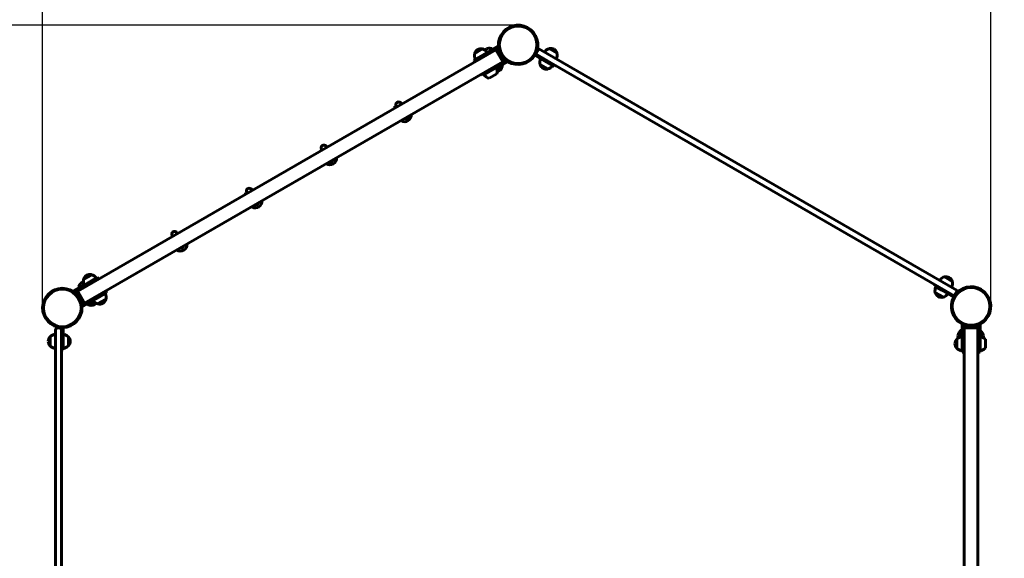
# Model space of a CAD drawing. Units: millimetres. Extents: x 1129 to 7784, y 4071 to 11146.
# Drawn here: x 3445 to 6298, y 7211 to 8772 of the extents above; entities that cross this region are included whole.
import ezdxf

# ---------------------------------------------------------------- set-up
doc = ezdxf.new("R2010")
doc.units = ezdxf.units.MM
doc.header["$LTSCALE"] = 47.5
doc.layers.add('Widoczne (ISO)', color=7, linetype='Continuous', lineweight=60)
doc.layers.add('Wymiar (ISO)', color=7, linetype='Continuous', lineweight=25)
doc.styles.add('tiff (ISO)', font='tahoma.ttf')
doc.dimstyles.new('tiff', dxfattribs={"dimscale": 47.5, "dimtxt": 4, "dimasz": 4, "dimexe": 3.175, "dimexo": 0, "dimgap": 0.762, "dimtad": 1, "dimdec": 0, "dimrnd": 1e-08, "dimzin": 0, "dimtxsty": 'tiff (ISO)', "dimblk": 'Filled-1', "dimcen": 0.09, "dimdle": 10, "dimclrd": 256, "dimclre": 256, "dimclrt": 256, "dimazin": 0, "dimtfac": 1, "dimtmove": 0, "dimatfit": 3, "dimfxl": 1, "dimtolj": 1, "dimtzin": 0, "dimlwd": 25, "dimlwe": 25, "dimarcsym": 0})

# ---------------------------------------------------------------- blocks, each defined once
blk = doc.blocks.new('Filled-1')
at = {"color": 0}
for p, q in [((0, 0), (-1, 0.25)), ((-1, 0.25), (-1, -0.25)), ((-1, 0), (0, 0)), ((-1, -0.25), (0, 0))]:
    blk.add_line(p, q, dxfattribs=at)
at = {"color": 0, "flags": 128}
blk.add_lwpolyline([(-1, -0.25), (0, 0), (-1, 0.25), (-1, -0.25)], dxfattribs=at)
at = {"color": 0}
blk.add_solid([(-1, -0.25), (0, 0), (-1, 0.25), (-1, -0.25)], dxfattribs=at)
blk = doc.blocks.new('*D4')
at = {"layer": 'Defpoints', "color": 0, "linetype": 'Continuous', "transparency": 16777216}
for p in [(7783.7, 10907.8), (1998.7, 7945.8), (7783.7, 7945.8)]:
    blk.add_point(p, dxfattribs=at)
at = {"layer": 'Wymiar (ISO)', "linetype": 'Continuous', "lineweight": 25, "transparency": 16777216}
for p, q in [((1998.7, 7945.8), (1998.7, 11058.6)), ((7783.7, 7945.8), (7783.7, 11058.6)), ((2188.7, 10907.8), (7593.7, 10907.8))]:
    blk.add_line(p, q, dxfattribs=at)
at = {"layer": 'Wymiar (ISO)', "linetype": 'Continuous', "lineweight": 25, "transparency": 16777216, "xscale": 190, "yscale": 190, "zscale": 190, "rotation": 180}
blk.add_blockref('Filled-1', (1998.7, 10907.8), dxfattribs=at)
at = {"layer": 'Wymiar (ISO)', "linetype": 'Continuous', "lineweight": 25, "transparency": 16777216, "xscale": 190, "yscale": 190, "zscale": 190}
blk.add_blockref('Filled-1', (7783.7, 10907.8), dxfattribs=at)
at = {"layer": 'Wymiar (ISO)', "linetype": 'Continuous', "lineweight": 25, "transparency": 16777216, "insert": (4560.1, 11142.7), "char_height": 190, "attachment_point": 1, "style": 'tiff (ISO)'}
blk.add_mtext('\\A1; 5800', dxfattribs=at)
blk = doc.blocks.new('*D5')
at = {"layer": 'Defpoints', "color": 0, "linetype": 'Continuous', "transparency": 16777216}
for p in [(6258.9, 10511.5), (3511.7, 7936.4), (6258.9, 7941.1)]:
    blk.add_point(p, dxfattribs=at)
at = {"layer": 'Wymiar (ISO)', "linetype": 'Continuous', "lineweight": 25, "transparency": 16777216}
for p, q in [((3511.7, 7936.4), (3511.7, 10662.3)), ((6258.9, 7941.1), (6258.9, 10662.3)), ((3701.7, 10511.5), (6068.9, 10511.5))]:
    blk.add_line(p, q, dxfattribs=at)
at = {"layer": 'Wymiar (ISO)', "linetype": 'Continuous', "lineweight": 25, "transparency": 16777216, "xscale": 190, "yscale": 190, "zscale": 190, "rotation": 180}
blk.add_blockref('Filled-1', (3511.7, 10511.5), dxfattribs=at)
at = {"layer": 'Wymiar (ISO)', "linetype": 'Continuous', "lineweight": 25, "transparency": 16777216, "xscale": 190, "yscale": 190, "zscale": 190}
blk.add_blockref('Filled-1', (6258.9, 10511.5), dxfattribs=at)
at = {"layer": 'Wymiar (ISO)', "linetype": 'Continuous', "lineweight": 25, "transparency": 16777216, "insert": (4611.7, 10741.7), "char_height": 190, "attachment_point": 1, "style": 'tiff (ISO)'}
blk.add_mtext('\\A1;2747', dxfattribs=at)
blk = doc.blocks.new('*D6')
at = {"layer": 'Defpoints', "color": 0, "linetype": 'Continuous', "transparency": 16777216}
for p in [(1366.8, 10270.9), (4891.2, 10270.9), (4891.2, 4070.5)]:
    blk.add_point(p, dxfattribs=at)
at = {"layer": 'Wymiar (ISO)', "linetype": 'Continuous', "lineweight": 25, "transparency": 16777216}
for p, q in [((4891.2, 10270.9), (1216, 10270.9)), ((1366.8, 4260.5), (1366.8, 10080.9)), ((4891.2, 4070.5), (1216, 4070.5))]:
    blk.add_line(p, q, dxfattribs=at)
at = {"layer": 'Wymiar (ISO)', "linetype": 'Continuous', "lineweight": 25, "transparency": 16777216, "xscale": 190, "yscale": 190, "zscale": 190}
for p, rotation in [((1366.8, 10270.9), 90), ((1366.8, 4070.5), 270)]:
    blk.add_blockref('Filled-1', p, dxfattribs=dict(at, rotation=rotation))
at = {"layer": 'Wymiar (ISO)', "linetype": 'Continuous', "lineweight": 25, "transparency": 16777216, "insert": (1132.7, 6896.1), "char_height": 190, "attachment_point": 1, "rotation": 90, "style": 'tiff (ISO)'}
blk.add_mtext('\\A1;6200', dxfattribs=at)
blk = doc.blocks.new('*D7')
at = {"layer": 'Defpoints', "color": 0, "linetype": 'Continuous', "transparency": 16777216}
for p in [(1736.8, 8755.8), (4889.4, 8755.8), (4889.4, 5603.6)]:
    blk.add_point(p, dxfattribs=at)
at = {"layer": 'Wymiar (ISO)', "linetype": 'Continuous', "lineweight": 25, "transparency": 16777216}
for p, q in [((4889.4, 8755.8), (1586, 8755.8)), ((1736.8, 5793.6), (1736.8, 8565.8)), ((4889.4, 5603.6), (1586, 5603.6))]:
    blk.add_line(p, q, dxfattribs=at)
at = {"layer": 'Wymiar (ISO)', "linetype": 'Continuous', "lineweight": 25, "transparency": 16777216, "xscale": 190, "yscale": 190, "zscale": 190}
for p, rotation in [((1736.8, 8755.8), 90), ((1736.8, 5603.6), 270)]:
    blk.add_blockref('Filled-1', p, dxfattribs=dict(at, rotation=rotation))
at = {"layer": 'Wymiar (ISO)', "linetype": 'Continuous', "lineweight": 25, "transparency": 16777216, "insert": (1502.7, 6858.9), "char_height": 190, "attachment_point": 1, "rotation": 90, "style": 'tiff (ISO)'}
blk.add_mtext('\\A1; 3200', dxfattribs=at)

msp = doc.modelspace()

# ---------------------------------------------------------------- linework, layer by layer
at = {"layer": 'Widoczne (ISO)'}
for p, q in [((4824.9, 8684.7), (3613.3, 7985.2)), ((4786.1, 8687.1), (4763.6, 8674.1)), ((4830.5, 8694.9), (4782.9, 8667.4)), ((4785.4, 8663), (4833, 8690.5)), ((4813.6, 8685.1), (4811.8, 8688.2)), ((4824.9, 8684.7), (4825.7, 8685.2)), ((4824.9, 8684.7), (4825.9, 8682.9)), ((4843.9, 8651.8), (4825.9, 8682.9)), ((4843.7, 8654), (4827.7, 8681.7)), ((4833, 8690.5), (4830.5, 8694.9)), ((4847.2, 8656), (4831.2, 8683.7)), ((4833, 8690.5), (4833, 8690.5)), ((4940.3, 8671.8), (4949.3, 8687.4)), ((6161.7, 7987.4), (4949.3, 8687.4)), ((5002.1, 8674.8), (4979.6, 8687.8)), ((4844.9, 8650), (3633.3, 7950.5)), ((4761.2, 8654.9), (4782.9, 8667.4)), ((4763.7, 8650.5), (4761.2, 8654.9)), ((4785.4, 8663), (4763.7, 8650.5)), ((4794, 8667.1), (4793.6, 8667.8)), ((4798.7, 8669.9), (4794, 8667.1)), ((4794.2, 8667), (4794, 8667.1)), ((4798.9, 8669.7), (4798.4, 8670.5)), ((4854, 8654.2), (4806.4, 8626.7)), ((4808.9, 8622.3), (4856.5, 8649.8)), ((4857, 8649), (4826.4, 8631.3)), ((4843.9, 8651.8), (4844.9, 8650)), ((4844.9, 8650), (4845.7, 8650.5)), ((4856.5, 8649.8), (4854, 8654.2)), ((4854, 8654.2), (4854, 8654.2)), ((4856.5, 8649.8), (4857, 8649)), ((4939.4, 8672.3), (4937.4, 8668.8)), ((4937.4, 8668.8), (4972.1, 8648.8)), ((4974.1, 8652.3), (4939.4, 8672.3)), ((6152.7, 7971.8), (4940.3, 8671.8)), ((4993.7, 8636.3), (4972.1, 8648.8)), ((4784.7, 8614.2), (4806.4, 8626.7)), ((4808.9, 8622.3), (4787.2, 8609.8)), ((4819.4, 8634.2), (4818.9, 8635)), ((4828.2, 8626), (4842.9, 8634.5)), ((4953.1, 8641.9), (4975.6, 8628.9)), ((4993.7, 8636.3), (4995.7, 8639.8)), ((4787.2, 8609.8), (4784.7, 8614.2)), ((4805.1, 8602.3), (4827.6, 8615.3)), ((4554.5, 8530.9), (4552.8, 8529.9)), ((4555.5, 8529.2), (4554.5, 8530.9)), ((4532.9, 8518.4), (4529.4, 8516.4)), ((4529.4, 8516.4), (4530.4, 8514.7)), ((4533.9, 8516.7), (4532.9, 8518.4)), ((4534.3, 8520), (4536, 8521)), ((4535.6, 8517.7), (4534.3, 8520)), ((4537.3, 8518.7), (4536, 8521)), ((4536.4, 8521.3), (4537.8, 8518.9)), ((4551.6, 8526.9), (4550.3, 8529.3)), ((4550.7, 8529.5), (4552.5, 8530.5)), ((4552.1, 8527.2), (4550.7, 8529.5)), ((4553.8, 8528.2), (4552.5, 8530.5)), ((4550.4, 8480), (4551.4, 8478.3)), ((4554.9, 8480.3), (4551.4, 8478.3)), ((4554.9, 8480.3), (4553.9, 8482)), ((4572.1, 8492.5), (4573.1, 8490.8)), ((4576.5, 8492.8), (4573.1, 8490.8)), ((4576.5, 8492.8), (4575.5, 8494.5)), ((4317.8, 8395), (4319.5, 8396)), ((4319.1, 8392.7), (4317.8, 8395)), ((4320.8, 8393.7), (4319.5, 8396)), ((4319.9, 8396.3), (4321.3, 8393.9)), ((4335.1, 8401.9), (4333.7, 8404.3)), ((4334.2, 8404.5), (4336, 8405.5)), ((4335.5, 8402.2), (4334.2, 8404.5)), ((4337.3, 8403.2), (4336, 8405.5)), ((4118.6, 8276.9), (4117.2, 8279.3)), ((4121.5, 8280.9), (4118, 8278.9)), ((4118, 8278.9), (4119, 8277.2)), ((4122.5, 8279.2), (4121.5, 8280.9)), ((4099.9, 8268.4), (4096.4, 8266.4)), ((4096.4, 8266.4), (4097.4, 8264.7)), ((4100.9, 8266.7), (4099.9, 8268.4)), ((4103.4, 8271.3), (4104.8, 8268.9)), ((4117.4, 8230), (4118.4, 8228.3)), ((4121.9, 8230.3), (4118.4, 8228.3)), ((4121.9, 8230.3), (4120.9, 8232)), ((4139, 8242.5), (4140, 8240.8)), ((4143.5, 8242.8), (4140, 8240.8)), ((4143.5, 8242.8), (4142.5, 8244.5)), ((3886.9, 8146.3), (3888.2, 8143.9)), ((3902.1, 8151.9), (3900.7, 8154.3)), ((3653, 8032.9), (3630.5, 8019.9)), ((3649.3, 8012.9), (3670.9, 8025.4)), ((3673.4, 8021), (3651.8, 8008.5)), ((3670.9, 8025.4), (3673.4, 8021)), ((6147.3, 8013.6), (6124.8, 8026.6)), ((3601.1, 7986.2), (3631.7, 8003.9)), ((3649.3, 8012.9), (3601.6, 7985.4)), ((3604.1, 7981), (3651.8, 8008.5)), ((3618, 7996), (3616.7, 7998.2)), ((3638.8, 8001), (3639.3, 8000.2)), ((3643.9, 8003.1), (3639.1, 8000.4)), ((3643.9, 8003.1), (3643.5, 8003.8)), ((3643.9, 8002.9), (3643.9, 8003.1)), ((6097.6, 8003.6), (6095.6, 8000.1)), ((6117.3, 7987.6), (6095.6, 8000.1)), ((6153.9, 7971.1), (6119.3, 7991.1)), ((3601.6, 7985.4), (3601.1, 7986.2)), ((3601.6, 7985.4), (3604.1, 7981)), ((3604.1, 7981), (3604.1, 7981)), ((3611, 7979.2), (3627, 7951.5)), ((3613.3, 7985.2), (3612.4, 7984.7)), ((3614.3, 7983.4), (3613.3, 7985.2)), ((3614.3, 7983.4), (3632.3, 7952.3)), ((3615.3, 7981.7), (3631.3, 7954)), ((3672.8, 7972.2), (3625.1, 7944.7)), ((3627.6, 7940.3), (3675.3, 7967.8)), ((3659.3, 7965.5), (3659.8, 7964.7)), ((3672, 7948.1), (3694.5, 7961.1)), ((3672.8, 7972.2), (3694.4, 7984.7)), ((3696.9, 7980.3), (3675.3, 7967.8)), ((3694.4, 7984.7), (3696.9, 7980.3)), ((6098.3, 7980.7), (6120.8, 7967.7)), ((6117.3, 7987.6), (6151.9, 7967.6)), ((6151.9, 7967.6), (6153.9, 7971.1)), ((6152.7, 7971.8), (6161.7, 7987.4)), ((3625.1, 7944.7), (3627.6, 7940.3)), ((3625.1, 7944.7), (3625.1, 7944.7)), ((3633.3, 7950.5), (3632.3, 7952.3)), ((3633.3, 7950.5), (3632.4, 7950)), ((3647.8, 7944.5), (3662.5, 7952.9)), ((3555.7, 7878.8), (3559.7, 7878.8)), ((3566.7, 7879.8), (3566.7, 7839.8)), ((3570.7, 7879.8), (3566.7, 7879.8)), ((3570.7, 7839.8), (3570.7, 7879.8)), ((6175.9, 7888.1), (6175.9, 7833.1)), ((6180.9, 7888.1), (6175.9, 7888.1)), ((6180.9, 7833.1), (6180.9, 7888.1)), ((6181.9, 7878.6), (6181.9, 7879.6)), ((6181.9, 6478.6), (6181.9, 7878.6)), ((6181.9, 7878.6), (6183.9, 7878.6)), ((6219.9, 7878.6), (6183.9, 7878.6)), ((6217.9, 7883.6), (6185.9, 7883.6)), ((6217.9, 7878.6), (6185.9, 7878.6)), ((6219.9, 7878.6), (6221.9, 7878.6)), ((6221.9, 7878.6), (6221.9, 7879.6)), ((6221.9, 6478.6), (6221.9, 7878.6)), ((6222.9, 7888.1), (6222.9, 7833.1)), ((6227.9, 7888.1), (6222.9, 7888.1)), ((6227.9, 7833.1), (6227.9, 7888.1)), ((3533.2, 7852.8), (3533.2, 7826.8)), ((3548.7, 7871.8), (3548.7, 6485.8)), ((3586.2, 7826.8), (3586.2, 7852.8)), ((6169.4, 7868.6), (6169.4, 7851.6)), ((6221.9, 7868.5), (6222.2, 7868.6)), ((6222.2, 7842.6), (6222.2, 7868.6)), ((6222.2, 7868.6), (6222.9, 7868.6)), ((6227.9, 7868.6), (6231.5, 7868.6)), ((3566.7, 7822.4), (3566.7, 7839.8)), ((3566.7, 6537.1), (3566.7, 7822.4)), ((3570.7, 7839.8), (3570.7, 7814.8)), ((6160.4, 7845.8), (6160.4, 7819.8)), ((6175.9, 7808.1), (6175.9, 7833.1)), ((6180.9, 7833.1), (6180.9, 7808.1)), ((6221.9, 7842.7), (6222.2, 7842.6)), ((6222.2, 7842.6), (6222.9, 7842.6)), ((6222.9, 7808.1), (6222.9, 7833.1)), ((6227.9, 7833.1), (6227.9, 7808.1)), ((6243.4, 7819.8), (6243.4, 7845.8)), ((3566.7, 7814.8), (3570.7, 7814.8)), ((6180.9, 7808.1), (6175.9, 7808.1)), ((6227.9, 7808.1), (6222.9, 7808.1))]:
    msp.add_line(p, q, dxfattribs=at)
for centre in [(4889.4, 8698.8), (3568.7, 7936.4), (6201.9, 7941.1)]:
    msp.add_circle(centre, 54.5, dxfattribs=at)
for centre, radius, start, end in [((4889.4, 8698.8), 57, 332.0108, 327.9892), ((4784.6, 8667.7), 22, 162.9566, 208.4343), ((4764.7, 8674.3), 1, 161.3246, 183.5321), ((4783.6, 8667.9), 21, 123.2935, 161.3246), ((4781.6, 8666.6), 21, 78.6754, 116.7065), ((4785.5, 8686.3), 1, 56.4679, 78.6754), ((4781.2, 8665.7), 22, 31.5657, 77.0434), ((4809.1, 8669.3), 21, 123.2935, 136.7071), ((4807.1, 8668.1), 21, 78.6754, 116.7065), ((4811, 8687.7), 1, 30, 78.6754), ((4827.7, 8681.7), 4, 30, 120), ((4984.5, 8666.3), 22, 102.9566, 148.4343), ((4980.2, 8686.9), 1, 101.3246, 123.5321), ((4984.1, 8667.3), 21, 63.2935, 101.3246), ((4982, 8668.5), 21, 18.6754, 56.7065), ((4981, 8668.3), 22, 331.5657, 17.0434), ((5001, 8674.9), 1, 356.4679, 18.6754), ((4843.7, 8654), 4, 300, 30), ((4974.1, 8648.3), 22, 151.5657, 197.0434), ((4825.3, 8642.9), 22, 219.421, 222.0721), ((4806.6, 8621.7), 22, 342.9566, 28.4343), ((4824.9, 8642), 21, 280.0444, 296.7065), ((4822.8, 8640.7), 21, 303.2935, 341.3246), ((4841.8, 8634.3), 1, 341.3246, 3.5321), ((4821.8, 8640.9), 22, 342.9566, 1.1924), ((4954.2, 8641.8), 1, 176.4679, 198.6754), ((4973.1, 8648.2), 21, 198.6754, 236.7065), ((4971, 8649.4), 21, 243.2935, 281.3246), ((4974.9, 8629.8), 1, 281.3246, 303.5321), ((4970.7, 8650.3), 22, 282.9566, 328.4343), ((4810, 8623.7), 22, 211.5657, 257.0434), ((4543.3, 8525.3), 8, 30, 210), ((4543.4, 8525.2), 8.5, 210, 228.0318), ((4543.4, 8525.2), 8.5, 11.9682, 30), ((4560.4, 8495.7), 19.5, 235.905, 242.3591), ((4560.4, 8495.7), 19.5, 242.6339, 4.095), ((4562.1, 8492.8), 8, 251.1059, 348.8941), ((4326.8, 8400.3), 8, 30, 210), ((4326.9, 8400.2), 8.5, 210, 228.0318), ((4326.9, 8400.2), 8.5, 11.9682, 30), ((4343.9, 8370.7), 19.5, 235.905, 4.095), ((4345.6, 8367.8), 8, 251.1059, 348.8941), ((4110.3, 8275.3), 8, 30, 210), ((4127.4, 8245.7), 19.5, 242.6339, 4.095), ((4127.4, 8245.7), 19.5, 235.905, 242.3591), ((4129.1, 8242.8), 8, 251.1059, 348.8941), ((3893.8, 8150.3), 8, 30, 210), ((3910.9, 8120.7), 19.5, 235.905, 4.095), ((3912.5, 8117.8), 8, 251.1059, 348.8941), ((3651.5, 8013.5), 22, 162.9566, 208.4343), ((3650.5, 8013.7), 21, 123.2935, 161.3246), ((3631.6, 8020.1), 1, 161.3246, 183.5321), ((3648.5, 8012.4), 21, 78.6754, 116.7065), ((3652.4, 8032.1), 1, 56.4679, 78.6754), ((3648.1, 8011.5), 22, 31.5657, 77.0434), ((6129.7, 8005.2), 22, 102.9566, 148.4343), ((6125.4, 8025.7), 1, 101.3246, 123.5321), ((6129.3, 8006.1), 21, 63.2935, 101.3246), ((6127.2, 8007.3), 21, 18.6754, 56.7065), ((3568.7, 7936.4), 57, 272.0108, 267.9892), ((3617.6, 7998.7), 1, 161.3246, 210), ((3636.5, 7992.3), 21, 123.2935, 161.3246), ((3634.5, 7991.1), 21, 103.2929, 116.7065), ((6119.3, 7987.2), 22, 151.5657, 197.0434), ((6201.9, 7941.1), 57, 152.0108, 147.9892), ((6126.3, 8007.2), 22, 331.5657, 17.0434), ((6146.2, 8013.7), 1, 356.4679, 18.6754), ((3614.4, 7981.2), 4, 120, 210), ((3649.2, 7963.9), 22, 17.9279, 20.579), ((3674.5, 7967.4), 21, 303.2935, 341.3246), ((3673.5, 7967.5), 22, 342.9566, 28.4343), ((3693.4, 7960.9), 1, 341.3246, 3.5321), ((6099.4, 7980.6), 1, 176.4679, 198.6754), ((6118.3, 7987), 21, 198.6754, 236.7065), ((6116.2, 7988.2), 21, 243.2935, 281.3246), ((6120.1, 7968.6), 1, 281.3246, 303.5321), ((6115.9, 7989.1), 22, 282.9566, 328.4343), ((3630.4, 7953.5), 4, 210, 300), ((3652.7, 7965.9), 22, 235.8754, 257.0434), ((3648.4, 7945.3), 1, 236.4679, 258.6754), ((3652.3, 7965), 21, 258.6754, 296.7065), ((3676.9, 7969.5), 22, 211.5657, 257.0434), ((3650.2, 7963.7), 21, 303.2935, 319.9556), ((3672.6, 7948.9), 1, 236.4679, 258.6754), ((3676.6, 7968.6), 21, 258.6754, 296.7065), ((3555.7, 7871.8), 7, 90, 180), ((3559.7, 7871.8), 7, 0, 90), ((6185.5, 7853.6), 22, 99.421, 102.0721), ((6185.9, 7879.6), 4, 90, 180), ((6217.9, 7879.6), 4, 0, 90), ((3548.7, 7838.6), 21, 138.6754, 176.7065), ((3533.7, 7851.8), 1, 116.4679, 138.6754), ((3549.3, 7837.8), 22, 91.5657, 137.0434), ((3570.1, 7837.8), 22, 42.9566, 88.4343), ((3585.8, 7851.8), 1, 41.3246, 63.5321), ((3570.8, 7838.6), 21, 3.2935, 41.3246), ((6176.5, 7830.8), 22, 91.5657, 137.0434), ((6184.9, 7854.4), 21, 138.6754, 176.7065), ((6184.9, 7856.8), 21, 183.2935, 199.9556), ((6169.9, 7867.6), 1, 116.4679, 138.6754), ((6185.5, 7853.6), 22, 115.8754, 137.0434), ((6227.3, 7830.8), 22, 42.9566, 88.4343), ((6231.5, 7867.6), 1, 41.3246, 90), ((6216.5, 7854.4), 21, 3.2935, 41.3246), ((6216.5, 7856.8), 21, 343.2929, 356.7065), ((3548.7, 7841), 21, 183.2935, 221.3246), ((3533.7, 7827.8), 1, 221.3246, 243.5321), ((3549.3, 7841.8), 22, 222.9566, 268.4343), ((3570.1, 7841.8), 22, 271.5657, 317.0434), ((3585.8, 7827.8), 1, 296.4679, 318.6754), ((3570.8, 7841), 21, 318.6754, 356.7065), ((6175.9, 7831.6), 21, 138.6754, 176.7065), ((6175.9, 7834), 21, 183.2935, 221.3246), ((6160.9, 7844.8), 1, 116.4679, 138.6754), ((6160.9, 7820.8), 1, 221.3246, 243.5321), ((6176.5, 7834.8), 22, 222.9566, 268.4343), ((6185.5, 7857.6), 22, 257.9279, 260.579), ((6227.3, 7834.8), 22, 271.5657, 317.0434)]:
    msp.add_arc(centre, radius, start, end, dxfattribs=at)

# ---------------------------------------------------------------- dimensions: what is measured, and where the dimension line sits
at = {"layer": 'Wymiar (ISO)', "linetype": 'Continuous', "lineweight": 25}
dim = msp.add_linear_dim(base=(7783.7, 10907.8), p1=(1998.7, 7945.8), p2=(7783.7, 7945.8), text=' 5800', dimstyle='tiff', override={"dimdec": 0, "dimtp": 0, "dimtm": 0, "dimtdec": 2, "dimtofl": 0, "dimatfit": 1}, dxfattribs=at)
dim.commit()
dim.dimension.update_dxf_attribs({"geometry": '*D4', "text_midpoint": (4881, 10907.8), "dimtype": 160})
for base, p1, p2, angle, picture, middle in [((6258.9, 10511.5), (3511.7, 7936.4), (6258.9, 7941.1), 180, '*D5', (4885.3, 10511.5)), ((1366.8, 10270.9), (4891.2, 4070.5), (4891.2, 10270.9), 90, '*D6', (1366.8, 7170.7))]:
    dim = msp.add_linear_dim(base=base, p1=p1, p2=p2, angle=angle, dimstyle='tiff', override={"dimdec": 0, "dimtp": 0, "dimtm": 0, "dimtdec": 2, "dimtofl": 0, "dimatfit": 1}, dxfattribs=at)
    dim.commit()
    dim.dimension.update_dxf_attribs({"geometry": picture, "text_midpoint": middle, "dimtype": 160})
dim = msp.add_linear_dim(base=(1736.8, 8755.8), p1=(4889.4, 5603.6), p2=(4889.4, 8755.8), angle=90, text=' 3200', dimstyle='tiff', override={"dimdec": 0, "dimtp": 0, "dimtm": 0, "dimtdec": 2, "dimtofl": 0, "dimatfit": 1}, dxfattribs=at)
dim.commit()
dim.dimension.update_dxf_attribs({"geometry": '*D7', "text_midpoint": (1736.8, 7179.7), "dimtype": 160})

doc.saveas('drawing.dxf')
